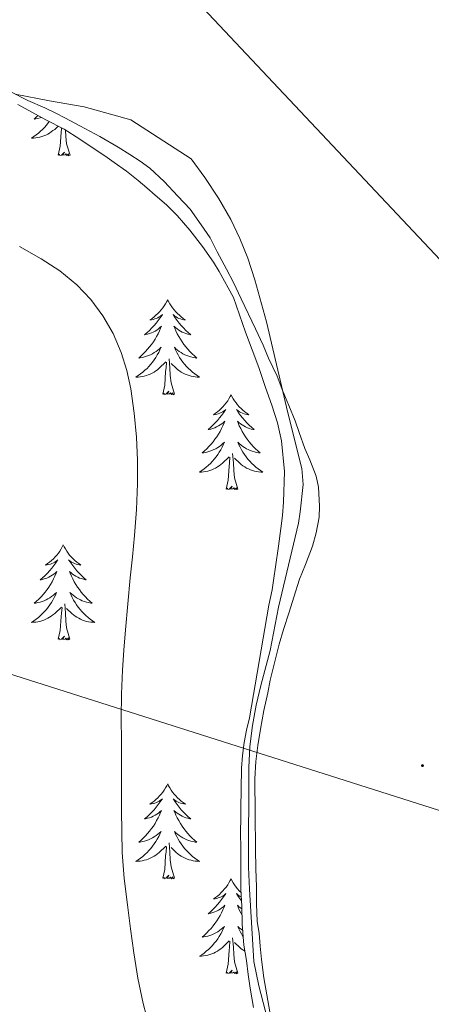
# Model space of a CAD drawing. Units: metres. Extents: x 607654 to 612155, y 4659464 to 4662503.
# Drawn here: x 609017 to 609068, y 4660928 to 4661051 of the extents above; entities that cross this region are included whole.
import ezdxf

# ---------------------------------------------------------------- set-up
doc = ezdxf.new("R2010")
doc.units = ezdxf.units.M
doc.header["$MEASUREMENT"] = 0
for name, color, linetype, lineweight in [('Carátula', 7, 'Continuous', 5), ('Level 32', 19, 'Continuous', 0), ('Level 35', 92, 'Continuous', 0), ('Level 36', 19, 'Continuous', 40), ('Level 5', 36, 'Continuous', 0), ('Level 7', 1, 'Continuous', 0)]:
    doc.layers.add(name, color=color, linetype=linetype, lineweight=lineweight)

# ---------------------------------------------------------------- blocks, each defined once
blk = doc.blocks.new('5PATER')
at = {"layer": 'Carátula', "linetype": 'Continuous', "lineweight": 5}
h = blk.add_hatch(color=250, dxfattribs=at)
edge = h.paths.add_edge_path()
edge.add_ellipse((0, 0), major_axis=(-1.33, -1.34), ratio=0.999422, start_angle=0, end_angle=360)

msp = doc.modelspace()

# ---------------------------------------------------------------- linework, layer by layer
at = {"layer": 'Level 32', "color": 6, "linetype": 'Continuous', "lineweight": 0, "ltscale": 0.5}
for points in [[(608536.69, 4661124.95, 378.53), (608798.79, 4661038.22, 396.85), (609124.23, 4660934.73, 395.6), (609393.31, 4661102.24, 394.23), (609714.83, 4661300.91, 396.37), (609993.53, 4661473.18, 395.76), (610083.69, 4661528.95, 394.47)], [(608531.99, 4661430.92, 356.33), (608587.82, 4661392.54, 358.5), (608956.57, 4661141.3, 396.63), (609125.53, 4660961.71, 395.14), (609293.18, 4660783.51, 395.06), (609557.5, 4660502.26, 383.94)]]:
    msp.add_polyline3d(points, dxfattribs=at)
at = {"layer": 'Level 35', "color": 92, "linetype": 'Continuous', "lineweight": 0, "ltscale": 0.5}
for points in [[(609016.46, 4661040.81, 394.48), (609018.21, 4661039.85, 394.48), (609019.96, 4661038.9, 394.48), (609022.27, 4661037.72, 394.42), (609024.24, 4661036.47, 394.38), (609026.17, 4661035.17, 394.36), (609027.36, 4661034.37, 394.36), (609028.55, 4661033.56, 394.36), (609030.07, 4661032.45, 394.36), (609031.56, 4661031.27, 394.36), (609032.63, 4661030.38, 394.36), (609033.7, 4661029.46, 394.36), (609035.11, 4661028.23, 394.36), (609036.45, 4661026.91, 394.36), (609038.02, 4661025.03, 394.36), (609039.61, 4661023.01, 394.32), (609041.01, 4661021.01, 394.3), (609041.73, 4661019.86, 394.27), (609043.49, 4661016.59, 394.24), (609044.26, 4661014.41, 394.24), (609045.02, 4661012.23, 394.24), (609045.86, 4661010.01, 394.25), (609046.69, 4661007.79, 394.26), (609047.52, 4661005.29, 394.26), (609048.33, 4661003.09, 394.26), (609049.03, 4661000.86, 394.29), (609049.53, 4660998.6, 394.3), (609049.89, 4660994.74, 394.35), (609049.79, 4660990.88, 394.41), (609049.64, 4660989.23, 394.43), (609049.46, 4660987.58, 394.45), (609049.17, 4660985.37, 394.45)], [(609049.17, 4660985.37, 394.45), (609048.79, 4660982.78, 394.46), (609048.58, 4660981.33, 394.45), (609048.37, 4660979.88, 394.44), (609047.95, 4660977.98, 394.44), (609046.72, 4660970.89, 394.44), (609045.5, 4660963.81, 394.44), (609045.16, 4660962.26, 394.44), (609044.83, 4660960.71, 394.44), (609044.63, 4660959.1, 394.44), (609044.53, 4660957.48, 394.44), (609044.45, 4660954.84, 394.44), (609044.43, 4660952.46, 394.42), (609044.41, 4660951.06, 394.41), (609044.4, 4660949.65, 394.4), (609044.41, 4660947.16, 394.31), (609044.41, 4660944.64, 394.28), (609044.43, 4660942.17, 394.28), (609044.55, 4660940.21, 394.28), (609044.61, 4660937.89, 394.28), (609044.79, 4660935.27, 394.28), (609045.12, 4660933.34, 394.28), (609045.36, 4660931.59, 394.28), (609045.59, 4660929.85, 394.28), (609046.01, 4660927.45, 394.28)]]:
    msp.add_polyline3d(points, dxfattribs=at)
at = {"layer": 'Level 36', "color": 92, "linetype": 'Continuous', "lineweight": 0}
for points in [[(609015.55, 4661042.4, 395.08), (609017.7, 4661041.35, 394.98), (609019.84, 4661040.42, 394.87), (609021.13, 4661039.78, 394.83), (609022.42, 4661039.11, 394.8), (609024.23, 4661038.15, 394.72), (609025.48, 4661037.48, 394.7), (609026.74, 4661036.79, 394.68)], [(609018.98, 4661039.43, 0.01), (609018.8, 4661039.26, 0.01), (609018.5, 4661039, 0.01), (609018.7, 4661039.03, 0.01), (609018.97, 4661039.07, 0.01), (609019.23, 4661039.14, 0.01), (609019.41, 4661039.19, 0.01)], [(609020.38, 4661038.68, 0.01), (609020.25, 4661038.51, 0.01), (609020.03, 4661038.23, 0.01), (609019.8, 4661037.96, 0.01), (609019.55, 4661037.7, 0.01), (609019.29, 4661037.46, 0.01), (609019.02, 4661037.22, 0.01), (609018.74, 4661037, 0.01), (609018.45, 4661036.79, 0.01), (609018.16, 4661036.6, 0.01), (609018.43, 4661036.61, 0.01), (609018.69, 4661036.63, 0.01), (609018.95, 4661036.68, 0.01), (609019.21, 4661036.73, 0.01), (609019.47, 4661036.81, 0.01), (609019.72, 4661036.89, 0.01), (609019.96, 4661036.99, 0.01), (609020.2, 4661037.11, 0.01), (609020.43, 4661037.24, 0.01), (609020.65, 4661037.39, 0.01), (609020.86, 4661037.55, 0.01), (609021.07, 4661037.71, 0.01), (609021.49, 4661038.11, 0.01)], [(609021.52, 4661034.47, 0.01), (609021.77, 4661035.58, 0.01), (609021.88, 4661037.33, 0.01), (609021.93, 4661037.76, 0.01), (609021.94, 4661037.89, 0.01)], [(609023, 4661034.47, 0.01), (609022.57, 4661035.91, 0.01), (609022.48, 4661036.81, 0.01), (609022.44, 4661037.61, 0.01)], [(609026.74, 4661036.79, 394.68), (609029.03, 4661035.47, 394.61), (609030.52, 4661034.55, 394.57), (609031.78, 4661033.71, 394.56), (609032.99, 4661032.82, 394.56), (609034.83, 4661031.16, 394.58), (609036.53, 4661029.32, 394.58), (609038.07, 4661027.69, 394.53), (609039.47, 4661025.73, 394.56), (609040.58, 4661024.07, 394.72), (609041.47, 4661022.32, 394.8), (609042.61, 4661020.15, 394.79), (609043.51, 4661018.49, 394.81), (609044.49, 4661016.44, 394.8), (609046.27, 4661012.67, 394.77), (609047.25, 4661010.61, 394.79), (609047.88, 4661008.99, 394.82), (609048.98, 4661006.73, 394.86), (609049.63, 4661005.05, 394.93), (609050.47, 4661003.02, 395.02), (609051.23, 4661001.12, 395.04), (609051.73, 4660999.66, 395.09), (609052.47, 4660997.63, 395.18), (609053.1, 4660996.21, 395.18), (609053.88, 4660994.15, 395.23), (609054.19, 4660992.76, 395.26), (609054.3, 4660990.38, 395.29), (609054.25, 4660989.02, 395.28), (609053.87, 4660987.04, 395.2), (609053.44, 4660985.36, 395.19), (609052.55, 4660983.07, 395.19), (609051.81, 4660981.21, 395.19), (609051.06, 4660978.96, 395.19), (609050.49, 4660977.09, 395.19), (609049.77, 4660974.9, 395.19), (609049.25, 4660973.06, 395.18), (609048.71, 4660970.87, 395.18), (609048.11, 4660968.56, 395.18), (609047.8, 4660966.95, 395.18), (609047.33, 4660964.75, 395.18), (609046.88, 4660962.38, 395.13), (609046.57, 4660960.32, 395.13), (609046.33, 4660958.32, 395.13), (609046.2, 4660956.17, 395.12), (609046.23, 4660951.75, 395.12), (609046.28, 4660947.34, 395.12), (609046.31, 4660944.87, 395.12), (609046.4, 4660942.58, 395.12), (609046.39, 4660940.47, 395.12), (609046.49, 4660938.25, 395.12), (609046.71, 4660936.77, 395.12), (609046.87, 4660935.12, 395.12), (609047.03, 4660933.46, 395.12), (609047.3, 4660931.15, 395.12), (609047.68, 4660929.03, 395.11), (609048.05, 4660926.89, 395.11)], [(609023, 4661034.47, 0.01), (609022.82, 4661034.4, 0.01), (609022.8, 4661034.64, 0.01), (609022.61, 4661034.41, 0.01), (609022.49, 4661034.62, 0.01), (609022.37, 4661034.51, 0.01), (609022.1, 4661034.45, 0.01), (609022.3, 4661034.85, 0.01), (609021.91, 4661034.47, 0.01), (609021.72, 4661034.41, 0.01), (609021.68, 4661034.58, 0.01), (609021.52, 4661034.47, 0.01)], [(609035.25, 4661016.31, 0.01), (609035.14, 4661016.09, 0.01), (609034.98, 4661015.81, 0.01), (609034.82, 4661015.55, 0.01), (609034.64, 4661015.29, 0.01), (609034.44, 4661015.04, 0.01), (609034.23, 4661014.8, 0.01), (609034.02, 4661014.58, 0.01), (609033.78, 4661014.36, 0.01), (609033.54, 4661014.16, 0.01), (609033.29, 4661013.97, 0.01), (609033.03, 4661013.79, 0.01), (609033.23, 4661013.81, 0.01), (609033.44, 4661013.85, 0.01), (609033.64, 4661013.9, 0.01), (609033.83, 4661013.97, 0.01), (609034.02, 4661014.06, 0.01), (609034.2, 4661014.16, 0.01), (609034.37, 4661014.27, 0.01), (609034.58, 4661014.46, 0.01), (609034.54, 4661014.39, 0.01), (609034.31, 4661014.05, 0.01), (609034.06, 4661013.71, 0.01), (609033.81, 4661013.39, 0.01), (609033.54, 4661013.07, 0.01), (609033.26, 4661012.77, 0.01), (609032.97, 4661012.47, 0.01), (609032.67, 4661012.19, 0.01), (609032.35, 4661011.92, 0.01), (609032.48, 4661011.94, 0.01), (609032.72, 4661012, 0.01), (609032.96, 4661012.07, 0.01), (609033.2, 4661012.16, 0.01), (609033.43, 4661012.26, 0.01), (609033.66, 4661012.38, 0.01), (609033.87, 4661012.51, 0.01), (609034.08, 4661012.66, 0.01), (609034.28, 4661012.81, 0.01), (609034.46, 4661012.99, 0.01), (609034.37, 4661012.76, 0.01), (609034.22, 4661012.4, 0.01), (609034.05, 4661012.05, 0.01), (609033.86, 4661011.7, 0.01), (609033.66, 4661011.36, 0.01), (609033.45, 4661011.03, 0.01), (609033.22, 4661010.71, 0.01), (609032.98, 4661010.4, 0.01), (609032.73, 4661010.09, 0.01), (609032.47, 4661009.8, 0.01), (609032.19, 4661009.52, 0.01), (609031.91, 4661009.25, 0.01), (609031.61, 4661008.99, 0.01), (609031.81, 4661009.02, 0.01), (609032.07, 4661009.06, 0.01), (609032.34, 4661009.13, 0.01), (609032.6, 4661009.21, 0.01), (609032.85, 4661009.3, 0.01), (609033.1, 4661009.41, 0.01), (609033.34, 4661009.53, 0.01), (609033.57, 4661009.67, 0.01), (609033.8, 4661009.82, 0.01), (609034.01, 4661009.98, 0.01), (609034.22, 4661010.16, 0.01), (609034.42, 4661010.35, 0.01), (609034.27, 4661010.02, 0.01)], [(609035.25, 4661016.31, 0.01), (609035.36, 4661016.09, 0.01), (609035.52, 4661015.81, 0.01), (609035.68, 4661015.55, 0.01), (609035.87, 4661015.29, 0.01), (609036.06, 4661015.04, 0.01), (609036.27, 4661014.8, 0.01), (609036.49, 4661014.58, 0.01), (609036.72, 4661014.36, 0.01), (609036.96, 4661014.16, 0.01), (609037.21, 4661013.97, 0.01), (609037.47, 4661013.79, 0.01), (609037.27, 4661013.81, 0.01), (609037.07, 4661013.85, 0.01), (609036.87, 4661013.9, 0.01), (609036.67, 4661013.97, 0.01), (609036.48, 4661014.06, 0.01), (609036.3, 4661014.16, 0.01), (609036.13, 4661014.27, 0.01), (609035.92, 4661014.46, 0.01), (609035.96, 4661014.39, 0.01), (609036.19, 4661014.05, 0.01), (609036.44, 4661013.71, 0.01), (609036.69, 4661013.39, 0.01), (609036.96, 4661013.07, 0.01), (609037.24, 4661012.77, 0.01), (609037.53, 4661012.47, 0.01), (609037.84, 4661012.19, 0.01), (609038.15, 4661011.92, 0.01), (609038.02, 4661011.94, 0.01), (609037.78, 4661012, 0.01), (609037.54, 4661012.07, 0.01), (609037.3, 4661012.16, 0.01), (609037.07, 4661012.26, 0.01), (609036.85, 4661012.38, 0.01), (609036.63, 4661012.51, 0.01), (609036.42, 4661012.66, 0.01), (609036.23, 4661012.81, 0.01), (609036.04, 4661012.99, 0.01), (609036.13, 4661012.76, 0.01), (609036.28, 4661012.4, 0.01), (609036.46, 4661012.05, 0.01), (609036.64, 4661011.7, 0.01), (609036.84, 4661011.36, 0.01), (609037.05, 4661011.03, 0.01), (609037.28, 4661010.71, 0.01), (609037.52, 4661010.4, 0.01), (609037.77, 4661010.09, 0.01), (609038.03, 4661009.8, 0.01), (609038.31, 4661009.52, 0.01), (609038.6, 4661009.25, 0.01), (609038.89, 4661008.99, 0.01), (609038.7, 4661009.02, 0.01), (609038.43, 4661009.06, 0.01), (609038.17, 4661009.13, 0.01), (609037.91, 4661009.21, 0.01), (609037.65, 4661009.3, 0.01), (609037.4, 4661009.41, 0.01), (609037.16, 4661009.53, 0.01), (609036.93, 4661009.67, 0.01), (609036.7, 4661009.82, 0.01), (609036.49, 4661009.98, 0.01), (609036.28, 4661010.16, 0.01), (609036.09, 4661010.35, 0.01), (609036.23, 4661010.02, 0.01)], [(609034.27, 4661010.02, 0.01), (609034.12, 4661009.7, 0.01), (609033.95, 4661009.39, 0.01), (609033.77, 4661009.08, 0.01), (609033.57, 4661008.78, 0.01), (609033.36, 4661008.49, 0.01), (609033.14, 4661008.22, 0.01), (609032.9, 4661007.95, 0.01), (609032.66, 4661007.69, 0.01), (609032.4, 4661007.45, 0.01), (609032.13, 4661007.21, 0.01), (609031.85, 4661006.99, 0.01), (609031.56, 4661006.78, 0.01), (609031.27, 4661006.59, 0.01), (609031.54, 4661006.6, 0.01), (609031.8, 4661006.62, 0.01), (609032.06, 4661006.67, 0.01), (609032.32, 4661006.72, 0.01), (609032.58, 4661006.79, 0.01), (609032.82, 4661006.88, 0.01), (609033.07, 4661006.98, 0.01), (609033.31, 4661007.1, 0.01), (609033.54, 4661007.23, 0.01), (609033.76, 4661007.38, 0.01), (609033.97, 4661007.53, 0.01), (609034.18, 4661007.7, 0.01), (609035.02, 4661008.5, 0.01)], [(609036.23, 4661010.02, 0.01), (609036.38, 4661009.7, 0.01), (609036.55, 4661009.39, 0.01), (609036.74, 4661009.08, 0.01), (609036.93, 4661008.78, 0.01), (609037.14, 4661008.49, 0.01), (609037.36, 4661008.22, 0.01), (609037.6, 4661007.95, 0.01), (609037.85, 4661007.69, 0.01), (609038.1, 4661007.45, 0.01), (609038.37, 4661007.21, 0.01), (609038.65, 4661006.99, 0.01), (609038.94, 4661006.78, 0.01), (609039.23, 4661006.59, 0.01), (609038.97, 4661006.6, 0.01), (609038.7, 4661006.62, 0.01), (609038.44, 4661006.67, 0.01), (609038.18, 4661006.72, 0.01), (609037.93, 4661006.79, 0.01), (609037.68, 4661006.88, 0.01), (609037.43, 4661006.98, 0.01), (609037.2, 4661007.1, 0.01), (609036.96, 4661007.23, 0.01), (609036.74, 4661007.38, 0.01), (609036.53, 4661007.53, 0.01), (609036.33, 4661007.7, 0.01), (609035.67, 4661008.32, 0.01)], [(609034.63, 4661004.45, 0.01), (609034.88, 4661005.57, 0.01), (609034.99, 4661007.31, 0.01), (609035.04, 4661007.75, 0.01), (609035.1, 4661008.47, 0.01)], [(609036.1, 4661004.45, 0.01), (609035.67, 4661005.89, 0.01), (609035.58, 4661006.8, 0.01), (609035.54, 4661007.75, 0.01), (609035.43, 4661008.91, 0.01)], [(609036.1, 4661004.45, 0.01), (609035.93, 4661004.39, 0.01), (609035.91, 4661004.63, 0.01), (609035.72, 4661004.4, 0.01), (609035.6, 4661004.61, 0.01), (609035.48, 4661004.5, 0.01), (609035.21, 4661004.44, 0.01), (609035.4, 4661004.84, 0.01), (609035.02, 4661004.46, 0.01), (609034.83, 4661004.4, 0.01), (609034.79, 4661004.57, 0.01), (609034.63, 4661004.45, 0.01)], [(609043.21, 4661004.39, 0.01), (609043.1, 4661004.17, 0.01), (609042.94, 4661003.89, 0.01), (609042.78, 4661003.63, 0.01), (609042.6, 4661003.37, 0.01), (609042.4, 4661003.12, 0.01), (609042.19, 4661002.88, 0.01), (609041.98, 4661002.66, 0.01), (609041.74, 4661002.44, 0.01), (609041.5, 4661002.24, 0.01), (609041.25, 4661002.05, 0.01), (609040.99, 4661001.87, 0.01), (609041.19, 4661001.89, 0.01), (609041.4, 4661001.93, 0.01), (609041.6, 4661001.99, 0.01), (609041.79, 4661002.05, 0.01), (609041.98, 4661002.14, 0.01), (609042.16, 4661002.24, 0.01), (609042.33, 4661002.35, 0.01), (609042.54, 4661002.54, 0.01), (609042.5, 4661002.48, 0.01), (609042.27, 4661002.13, 0.01), (609042.02, 4661001.79, 0.01), (609041.77, 4661001.47, 0.01), (609041.5, 4661001.15, 0.01), (609041.22, 4661000.85, 0.01), (609040.93, 4661000.55, 0.01), (609040.63, 4661000.27, 0.01), (609040.31, 4661000, 0.01), (609040.44, 4661000.02, 0.01), (609040.68, 4661000.08, 0.01), (609040.92, 4661000.15, 0.01), (609041.16, 4661000.24, 0.01), (609041.39, 4661000.35, 0.01), (609041.62, 4661000.46, 0.01), (609041.83, 4661000.59, 0.01), (609042.04, 4661000.74, 0.01), (609042.24, 4661000.9, 0.01), (609042.42, 4661001.07, 0.01), (609042.33, 4661000.84, 0.01), (609042.18, 4661000.48, 0.01), (609042.01, 4661000.13, 0.01), (609041.82, 4660999.78, 0.01), (609041.62, 4660999.44, 0.01), (609041.41, 4660999.11, 0.01), (609041.18, 4660998.79, 0.01), (609040.94, 4660998.48, 0.01), (609040.69, 4660998.17, 0.01), (609040.43, 4660997.88, 0.01), (609040.15, 4660997.6, 0.01), (609039.87, 4660997.33, 0.01), (609039.57, 4660997.07, 0.01), (609039.77, 4660997.1, 0.01), (609040.03, 4660997.15, 0.01), (609040.3, 4660997.21, 0.01), (609040.56, 4660997.29, 0.01), (609040.81, 4660997.38, 0.01), (609041.06, 4660997.49, 0.01), (609041.3, 4660997.61, 0.01), (609041.53, 4660997.75, 0.01), (609041.76, 4660997.9, 0.01), (609041.97, 4660998.06, 0.01), (609042.18, 4660998.24, 0.01), (609042.38, 4660998.43, 0.01), (609042.23, 4660998.1, 0.01)], [(609043.21, 4661004.39, 0.01), (609043.32, 4661004.17, 0.01), (609043.48, 4661003.89, 0.01), (609043.64, 4661003.63, 0.01), (609043.83, 4661003.37, 0.01), (609044.02, 4661003.12, 0.01), (609044.23, 4661002.88, 0.01), (609044.45, 4661002.66, 0.01), (609044.68, 4661002.44, 0.01), (609044.92, 4661002.24, 0.01), (609045.17, 4661002.05, 0.01), (609045.43, 4661001.87, 0.01), (609045.23, 4661001.89, 0.01), (609045.03, 4661001.93, 0.01), (609044.83, 4661001.99, 0.01), (609044.63, 4661002.05, 0.01), (609044.44, 4661002.14, 0.01), (609044.26, 4661002.24, 0.01), (609044.09, 4661002.35, 0.01), (609043.88, 4661002.54, 0.01), (609043.92, 4661002.48, 0.01), (609044.15, 4661002.13, 0.01), (609044.4, 4661001.79, 0.01), (609044.65, 4661001.47, 0.01), (609044.92, 4661001.15, 0.01), (609045.2, 4661000.85, 0.01), (609045.49, 4661000.55, 0.01), (609045.8, 4661000.27, 0.01), (609046.11, 4661000, 0.01), (609045.98, 4661000.02, 0.01), (609045.74, 4661000.08, 0.01), (609045.5, 4661000.15, 0.01), (609045.26, 4661000.24, 0.01), (609045.03, 4661000.35, 0.01), (609044.81, 4661000.46, 0.01), (609044.59, 4661000.59, 0.01), (609044.38, 4661000.74, 0.01), (609044.19, 4661000.9, 0.01), (609044, 4661001.07, 0.01), (609044.09, 4661000.84, 0.01), (609044.24, 4661000.48, 0.01), (609044.42, 4661000.13, 0.01), (609044.6, 4660999.78, 0.01), (609044.8, 4660999.44, 0.01), (609045.01, 4660999.11, 0.01), (609045.24, 4660998.79, 0.01), (609045.48, 4660998.48, 0.01), (609045.73, 4660998.17, 0.01), (609045.99, 4660997.88, 0.01), (609046.27, 4660997.6, 0.01), (609046.56, 4660997.33, 0.01), (609046.85, 4660997.07, 0.01), (609046.66, 4660997.1, 0.01), (609046.39, 4660997.15, 0.01), (609046.13, 4660997.21, 0.01), (609045.87, 4660997.29, 0.01), (609045.61, 4660997.38, 0.01), (609045.36, 4660997.49, 0.01), (609045.12, 4660997.61, 0.01), (609044.89, 4660997.75, 0.01), (609044.66, 4660997.9, 0.01), (609044.45, 4660998.06, 0.01), (609044.24, 4660998.24, 0.01), (609044.05, 4660998.43, 0.01), (609044.19, 4660998.1, 0.01)], [(609042.23, 4660998.1, 0.01), (609042.08, 4660997.78, 0.01), (609041.91, 4660997.47, 0.01), (609041.73, 4660997.16, 0.01), (609041.53, 4660996.86, 0.01), (609041.32, 4660996.58, 0.01), (609041.1, 4660996.3, 0.01), (609040.86, 4660996.03, 0.01), (609040.62, 4660995.77, 0.01), (609040.36, 4660995.53, 0.01), (609040.09, 4660995.29, 0.01), (609039.81, 4660995.07, 0.01), (609039.52, 4660994.86, 0.01), (609039.23, 4660994.67, 0.01), (609039.5, 4660994.68, 0.01), (609039.76, 4660994.71, 0.01), (609040.02, 4660994.75, 0.01), (609040.28, 4660994.8, 0.01), (609040.54, 4660994.87, 0.01), (609040.78, 4660994.96, 0.01), (609041.03, 4660995.07, 0.01), (609041.27, 4660995.18, 0.01), (609041.5, 4660995.31, 0.01), (609041.72, 4660995.46, 0.01), (609041.93, 4660995.61, 0.01), (609042.14, 4660995.79, 0.01), (609042.98, 4660996.58, 0.01)], [(609044.19, 4660998.1, 0.01), (609044.34, 4660997.78, 0.01), (609044.51, 4660997.47, 0.01), (609044.7, 4660997.16, 0.01), (609044.89, 4660996.86, 0.01), (609045.1, 4660996.58, 0.01), (609045.32, 4660996.3, 0.01), (609045.56, 4660996.03, 0.01), (609045.81, 4660995.77, 0.01), (609046.06, 4660995.53, 0.01), (609046.33, 4660995.29, 0.01), (609046.61, 4660995.07, 0.01), (609046.9, 4660994.86, 0.01), (609047.19, 4660994.67, 0.01), (609046.93, 4660994.68, 0.01), (609046.66, 4660994.71, 0.01), (609046.4, 4660994.75, 0.01), (609046.14, 4660994.8, 0.01), (609045.89, 4660994.87, 0.01), (609045.64, 4660994.96, 0.01), (609045.39, 4660995.07, 0.01), (609045.16, 4660995.18, 0.01), (609044.92, 4660995.31, 0.01), (609044.7, 4660995.46, 0.01), (609044.49, 4660995.61, 0.01), (609044.29, 4660995.79, 0.01), (609043.63, 4660996.41, 0.01)], [(609042.59, 4660992.53, 0.01), (609042.84, 4660993.65, 0.01), (609042.95, 4660995.39, 0.01), (609043, 4660995.83, 0.01), (609043.06, 4660996.55, 0.01)], [(609044.06, 4660992.53, 0.01), (609043.63, 4660993.97, 0.01), (609043.54, 4660994.88, 0.01), (609043.5, 4660995.83, 0.01), (609043.39, 4660996.99, 0.01)], [(609044.06, 4660992.53, 0.01), (609043.89, 4660992.47, 0.01), (609043.87, 4660992.71, 0.01), (609043.68, 4660992.48, 0.01), (609043.56, 4660992.69, 0.01), (609043.44, 4660992.58, 0.01), (609043.17, 4660992.53, 0.01), (609043.36, 4660992.92, 0.01), (609042.98, 4660992.54, 0.01), (609042.79, 4660992.48, 0.01), (609042.75, 4660992.65, 0.01), (609042.59, 4660992.53, 0.01)], [(609022.14, 4660985.52, 0.01), (609022.03, 4660985.3, 0.01), (609021.88, 4660985.02, 0.01), (609021.71, 4660984.76, 0.01), (609021.53, 4660984.5, 0.01), (609021.33, 4660984.25, 0.01), (609021.13, 4660984.01, 0.01), (609020.91, 4660983.79, 0.01), (609020.68, 4660983.57, 0.01), (609020.44, 4660983.37, 0.01), (609020.19, 4660983.18, 0.01), (609019.93, 4660983, 0.01), (609020.12, 4660983.02, 0.01), (609020.33, 4660983.06, 0.01), (609020.53, 4660983.12, 0.01), (609020.72, 4660983.19, 0.01), (609020.91, 4660983.27, 0.01), (609021.09, 4660983.37, 0.01), (609021.27, 4660983.48, 0.01), (609021.47, 4660983.67, 0.01), (609021.43, 4660983.61, 0.01), (609021.2, 4660983.26, 0.01), (609020.96, 4660982.93, 0.01), (609020.7, 4660982.6, 0.01), (609020.43, 4660982.29, 0.01), (609020.15, 4660981.98, 0.01), (609019.86, 4660981.69, 0.01), (609019.56, 4660981.4, 0.01), (609019.24, 4660981.13, 0.01), (609019.37, 4660981.15, 0.01), (609019.62, 4660981.21, 0.01), (609019.86, 4660981.29, 0.01), (609020.09, 4660981.37, 0.01), (609020.32, 4660981.48, 0.01), (609020.55, 4660981.59, 0.01), (609020.76, 4660981.73, 0.01), (609020.97, 4660981.87, 0.01), (609021.17, 4660982.03, 0.01), (609021.35, 4660982.2, 0.01), (609021.27, 4660981.98, 0.01), (609021.11, 4660981.61, 0.01), (609020.94, 4660981.26, 0.01), (609020.75, 4660980.91, 0.01), (609020.55, 4660980.57, 0.01), (609020.34, 4660980.24, 0.01), (609020.12, 4660979.92, 0.01), (609019.88, 4660979.61, 0.01), (609019.62, 4660979.31, 0.01), (609019.36, 4660979.01, 0.01), (609019.09, 4660978.73, 0.01), (609018.8, 4660978.46, 0.01), (609018.5, 4660978.21, 0.01), (609018.7, 4660978.23, 0.01), (609018.96, 4660978.28, 0.01), (609019.23, 4660978.34, 0.01), (609019.49, 4660978.42, 0.01), (609019.74, 4660978.51, 0.01), (609019.99, 4660978.62, 0.01), (609020.23, 4660978.74, 0.01), (609020.46, 4660978.88, 0.01), (609020.69, 4660979.03, 0.01), (609020.91, 4660979.2, 0.01), (609021.11, 4660979.37, 0.01), (609021.31, 4660979.56, 0.01), (609021.17, 4660979.23, 0.01)], [(609022.14, 4660985.52, 0.01), (609022.25, 4660985.3, 0.01), (609022.41, 4660985.02, 0.01), (609022.58, 4660984.76, 0.01), (609022.76, 4660984.5, 0.01), (609022.95, 4660984.25, 0.01), (609023.16, 4660984.01, 0.01), (609023.38, 4660983.79, 0.01), (609023.61, 4660983.57, 0.01), (609023.85, 4660983.37, 0.01), (609024.1, 4660983.18, 0.01), (609024.36, 4660983, 0.01), (609024.16, 4660983.02, 0.01), (609023.96, 4660983.06, 0.01), (609023.76, 4660983.12, 0.01), (609023.56, 4660983.19, 0.01), (609023.38, 4660983.27, 0.01), (609023.19, 4660983.37, 0.01), (609023.02, 4660983.48, 0.01), (609022.82, 4660983.67, 0.01), (609022.86, 4660983.61, 0.01), (609023.09, 4660983.26, 0.01), (609023.33, 4660982.93, 0.01), (609023.58, 4660982.6, 0.01), (609023.85, 4660982.29, 0.01), (609024.13, 4660981.98, 0.01), (609024.42, 4660981.69, 0.01), (609024.73, 4660981.4, 0.01), (609025.04, 4660981.13, 0.01), (609024.92, 4660981.15, 0.01), (609024.67, 4660981.21, 0.01), (609024.43, 4660981.29, 0.01), (609024.19, 4660981.37, 0.01), (609023.96, 4660981.48, 0.01), (609023.74, 4660981.59, 0.01), (609023.52, 4660981.73, 0.01), (609023.32, 4660981.87, 0.01), (609023.12, 4660982.03, 0.01), (609022.93, 4660982.2, 0.01), (609023.02, 4660981.98, 0.01), (609023.18, 4660981.61, 0.01), (609023.35, 4660981.26, 0.01), (609023.53, 4660980.91, 0.01), (609023.73, 4660980.57, 0.01), (609023.94, 4660980.24, 0.01), (609024.17, 4660979.92, 0.01), (609024.41, 4660979.61, 0.01), (609024.66, 4660979.31, 0.01), (609024.92, 4660979.01, 0.01), (609025.2, 4660978.73, 0.01), (609025.49, 4660978.46, 0.01), (609025.78, 4660978.21, 0.01), (609025.59, 4660978.23, 0.01), (609025.32, 4660978.28, 0.01), (609025.06, 4660978.34, 0.01), (609024.8, 4660978.42, 0.01), (609024.54, 4660978.51, 0.01), (609024.3, 4660978.62, 0.01), (609024.06, 4660978.74, 0.01), (609023.82, 4660978.88, 0.01), (609023.6, 4660979.03, 0.01), (609023.38, 4660979.2, 0.01), (609023.17, 4660979.37, 0.01), (609022.98, 4660979.56, 0.01), (609023.12, 4660979.23, 0.01)], [(609021.17, 4660979.23, 0.01), (609021.01, 4660978.91, 0.01), (609020.84, 4660978.6, 0.01), (609020.66, 4660978.29, 0.01), (609020.46, 4660978, 0.01), (609020.25, 4660977.71, 0.01), (609020.03, 4660977.43, 0.01), (609019.79, 4660977.16, 0.01), (609019.55, 4660976.9, 0.01), (609019.29, 4660976.66, 0.01), (609019.02, 4660976.43, 0.01), (609018.74, 4660976.2, 0.01), (609018.45, 4660975.99, 0.01), (609018.16, 4660975.8, 0.01), (609018.43, 4660975.81, 0.01), (609018.69, 4660975.84, 0.01), (609018.95, 4660975.88, 0.01), (609019.21, 4660975.93, 0.01), (609019.47, 4660976.01, 0.01), (609019.72, 4660976.09, 0.01), (609019.96, 4660976.2, 0.01), (609020.2, 4660976.31, 0.01), (609020.43, 4660976.44, 0.01), (609020.65, 4660976.59, 0.01), (609020.86, 4660976.75, 0.01), (609021.07, 4660976.92, 0.01), (609021.92, 4660977.72, 0.01)], [(609023.12, 4660979.23, 0.01), (609023.28, 4660978.91, 0.01), (609023.44, 4660978.6, 0.01), (609023.63, 4660978.29, 0.01), (609023.82, 4660978, 0.01), (609024.03, 4660977.71, 0.01), (609024.26, 4660977.43, 0.01), (609024.49, 4660977.16, 0.01), (609024.74, 4660976.9, 0.01), (609025, 4660976.66, 0.01), (609025.26, 4660976.43, 0.01), (609025.54, 4660976.2, 0.01), (609025.83, 4660975.99, 0.01), (609026.12, 4660975.8, 0.01), (609025.86, 4660975.81, 0.01), (609025.6, 4660975.84, 0.01), (609025.33, 4660975.88, 0.01), (609025.07, 4660975.93, 0.01), (609024.82, 4660976.01, 0.01), (609024.57, 4660976.09, 0.01), (609024.32, 4660976.2, 0.01), (609024.09, 4660976.31, 0.01), (609023.86, 4660976.44, 0.01), (609023.64, 4660976.59, 0.01), (609023.42, 4660976.75, 0.01), (609023.22, 4660976.92, 0.01), (609022.56, 4660977.54, 0.01)], [(609021.52, 4660973.67, 0.01), (609021.77, 4660974.79, 0.01), (609021.88, 4660976.53, 0.01), (609021.93, 4660976.96, 0.01), (609021.99, 4660977.68, 0.01)], [(609022.99, 4660973.67, 0.01), (609022.56, 4660975.11, 0.01), (609022.47, 4660976.01, 0.01), (609022.43, 4660976.96, 0.01), (609022.33, 4660978.12, 0.01)], [(609022.99, 4660973.67, 0.01), (609022.82, 4660973.6, 0.01), (609022.8, 4660973.84, 0.01), (609022.61, 4660973.62, 0.01), (609022.49, 4660973.82, 0.01), (609022.37, 4660973.71, 0.01), (609022.1, 4660973.66, 0.01), (609022.3, 4660974.05, 0.01), (609021.91, 4660973.67, 0.01), (609021.72, 4660973.62, 0.01), (609021.68, 4660973.78, 0.01), (609021.52, 4660973.67, 0.01)], [(609035.25, 4660955.51, 0.01), (609035.14, 4660955.29, 0.01), (609034.98, 4660955.01, 0.01), (609034.82, 4660954.75, 0.01), (609034.64, 4660954.49, 0.01), (609034.44, 4660954.24, 0.01), (609034.23, 4660954, 0.01), (609034.02, 4660953.78, 0.01), (609033.78, 4660953.56, 0.01), (609033.54, 4660953.36, 0.01), (609033.29, 4660953.17, 0.01), (609033.03, 4660952.99, 0.01), (609033.23, 4660953.01, 0.01), (609033.44, 4660953.05, 0.01), (609033.64, 4660953.11, 0.01), (609033.83, 4660953.17, 0.01), (609034.02, 4660953.26, 0.01), (609034.2, 4660953.36, 0.01), (609034.37, 4660953.47, 0.01), (609034.58, 4660953.66, 0.01), (609034.54, 4660953.6, 0.01), (609034.31, 4660953.25, 0.01), (609034.06, 4660952.92, 0.01), (609033.81, 4660952.59, 0.01), (609033.54, 4660952.27, 0.01), (609033.26, 4660951.97, 0.01), (609032.97, 4660951.67, 0.01), (609032.67, 4660951.39, 0.01), (609032.35, 4660951.12, 0.01), (609032.48, 4660951.14, 0.01), (609032.72, 4660951.2, 0.01), (609032.96, 4660951.27, 0.01), (609033.2, 4660951.36, 0.01), (609033.43, 4660951.47, 0.01), (609033.66, 4660951.58, 0.01), (609033.87, 4660951.71, 0.01), (609034.08, 4660951.86, 0.01), (609034.28, 4660952.02, 0.01), (609034.46, 4660952.19, 0.01), (609034.37, 4660951.97, 0.01), (609034.22, 4660951.6, 0.01), (609034.05, 4660951.25, 0.01), (609033.86, 4660950.9, 0.01), (609033.66, 4660950.56, 0.01), (609033.45, 4660950.23, 0.01), (609033.22, 4660949.91, 0.01), (609032.98, 4660949.6, 0.01), (609032.73, 4660949.29, 0.01), (609032.47, 4660949, 0.01), (609032.19, 4660948.72, 0.01), (609031.91, 4660948.45, 0.01), (609031.61, 4660948.19, 0.01), (609031.81, 4660948.22, 0.01), (609032.07, 4660948.27, 0.01), (609032.34, 4660948.33, 0.01), (609032.6, 4660948.41, 0.01), (609032.85, 4660948.5, 0.01), (609033.1, 4660948.61, 0.01), (609033.34, 4660948.73, 0.01), (609033.57, 4660948.87, 0.01), (609033.8, 4660949.02, 0.01), (609034.01, 4660949.19, 0.01), (609034.22, 4660949.36, 0.01), (609034.42, 4660949.55, 0.01), (609034.27, 4660949.22, 0.01)], [(609035.25, 4660955.51, 0.01), (609035.36, 4660955.29, 0.01), (609035.52, 4660955.01, 0.01), (609035.68, 4660954.75, 0.01), (609035.87, 4660954.49, 0.01), (609036.06, 4660954.24, 0.01), (609036.27, 4660954, 0.01), (609036.49, 4660953.78, 0.01), (609036.72, 4660953.56, 0.01), (609036.96, 4660953.36, 0.01), (609037.21, 4660953.17, 0.01), (609037.47, 4660952.99, 0.01), (609037.27, 4660953.01, 0.01), (609037.07, 4660953.05, 0.01), (609036.87, 4660953.11, 0.01), (609036.67, 4660953.17, 0.01), (609036.48, 4660953.26, 0.01), (609036.3, 4660953.36, 0.01), (609036.13, 4660953.47, 0.01), (609035.92, 4660953.66, 0.01), (609035.96, 4660953.6, 0.01), (609036.19, 4660953.25, 0.01), (609036.44, 4660952.92, 0.01), (609036.69, 4660952.59, 0.01), (609036.96, 4660952.27, 0.01), (609037.24, 4660951.97, 0.01), (609037.53, 4660951.67, 0.01), (609037.84, 4660951.39, 0.01), (609038.15, 4660951.12, 0.01), (609038.02, 4660951.14, 0.01), (609037.78, 4660951.2, 0.01), (609037.54, 4660951.27, 0.01), (609037.3, 4660951.36, 0.01), (609037.07, 4660951.47, 0.01), (609036.85, 4660951.58, 0.01), (609036.63, 4660951.71, 0.01), (609036.42, 4660951.86, 0.01), (609036.23, 4660952.02, 0.01), (609036.04, 4660952.19, 0.01), (609036.13, 4660951.97, 0.01), (609036.28, 4660951.6, 0.01), (609036.46, 4660951.25, 0.01), (609036.64, 4660950.9, 0.01), (609036.84, 4660950.56, 0.01), (609037.05, 4660950.23, 0.01), (609037.28, 4660949.91, 0.01), (609037.52, 4660949.6, 0.01), (609037.77, 4660949.29, 0.01), (609038.03, 4660949, 0.01), (609038.31, 4660948.72, 0.01), (609038.6, 4660948.45, 0.01), (609038.89, 4660948.19, 0.01), (609038.7, 4660948.22, 0.01), (609038.43, 4660948.27, 0.01), (609038.17, 4660948.33, 0.01), (609037.91, 4660948.41, 0.01), (609037.65, 4660948.5, 0.01), (609037.4, 4660948.61, 0.01), (609037.16, 4660948.73, 0.01), (609036.93, 4660948.87, 0.01), (609036.7, 4660949.02, 0.01), (609036.49, 4660949.19, 0.01), (609036.28, 4660949.36, 0.01), (609036.09, 4660949.55, 0.01), (609036.23, 4660949.22, 0.01)], [(609034.27, 4660949.22, 0.01), (609034.12, 4660948.9, 0.01), (609033.95, 4660948.59, 0.01), (609033.77, 4660948.28, 0.01), (609033.57, 4660947.99, 0.01), (609033.36, 4660947.7, 0.01), (609033.14, 4660947.42, 0.01), (609032.9, 4660947.15, 0.01), (609032.66, 4660946.89, 0.01), (609032.4, 4660946.65, 0.01), (609032.13, 4660946.41, 0.01), (609031.85, 4660946.19, 0.01), (609031.56, 4660945.98, 0.01), (609031.27, 4660945.79, 0.01), (609031.54, 4660945.8, 0.01), (609031.8, 4660945.83, 0.01), (609032.06, 4660945.87, 0.01), (609032.32, 4660945.92, 0.01), (609032.58, 4660946, 0.01), (609032.82, 4660946.08, 0.01), (609033.07, 4660946.19, 0.01), (609033.31, 4660946.3, 0.01), (609033.54, 4660946.43, 0.01), (609033.76, 4660946.58, 0.01), (609033.97, 4660946.74, 0.01), (609034.18, 4660946.91, 0.01), (609035.02, 4660947.71, 0.01)], [(609036.23, 4660949.22, 0.01), (609036.38, 4660948.9, 0.01), (609036.55, 4660948.59, 0.01), (609036.74, 4660948.28, 0.01), (609036.93, 4660947.99, 0.01), (609037.14, 4660947.7, 0.01), (609037.36, 4660947.42, 0.01), (609037.6, 4660947.15, 0.01), (609037.85, 4660946.89, 0.01), (609038.1, 4660946.65, 0.01), (609038.37, 4660946.41, 0.01), (609038.65, 4660946.19, 0.01), (609038.94, 4660945.98, 0.01), (609039.23, 4660945.79, 0.01), (609038.97, 4660945.8, 0.01), (609038.7, 4660945.83, 0.01), (609038.44, 4660945.87, 0.01), (609038.18, 4660945.92, 0.01), (609037.93, 4660946, 0.01), (609037.68, 4660946.08, 0.01), (609037.43, 4660946.19, 0.01), (609037.2, 4660946.3, 0.01), (609036.96, 4660946.43, 0.01), (609036.74, 4660946.58, 0.01), (609036.53, 4660946.74, 0.01), (609036.33, 4660946.91, 0.01), (609035.67, 4660947.53, 0.01)], [(609034.63, 4660943.66, 0.01), (609034.88, 4660944.77, 0.01), (609034.99, 4660946.52, 0.01), (609035.04, 4660946.95, 0.01), (609035.1, 4660947.67, 0.01)], [(609036.1, 4660943.66, 0.01), (609035.67, 4660945.1, 0.01), (609035.58, 4660946, 0.01), (609035.54, 4660946.95, 0.01), (609035.43, 4660948.11, 0.01)], [(609036.1, 4660943.66, 0.01), (609035.93, 4660943.59, 0.01), (609035.91, 4660943.83, 0.01), (609035.72, 4660943.61, 0.01), (609035.6, 4660943.81, 0.01), (609035.48, 4660943.7, 0.01), (609035.21, 4660943.65, 0.01), (609035.4, 4660944.04, 0.01), (609035.02, 4660943.66, 0.01), (609034.83, 4660943.61, 0.01), (609034.79, 4660943.77, 0.01), (609034.63, 4660943.66, 0.01)], [(609043.21, 4660943.59, 0.01), (609043.1, 4660943.37, 0.01), (609042.94, 4660943.09, 0.01), (609042.78, 4660942.83, 0.01), (609042.6, 4660942.57, 0.01), (609042.4, 4660942.32, 0.01), (609042.19, 4660942.09, 0.01), (609041.98, 4660941.86, 0.01), (609041.74, 4660941.64, 0.01), (609041.5, 4660941.44, 0.01), (609041.25, 4660941.25, 0.01), (609040.99, 4660941.07, 0.01), (609041.19, 4660941.09, 0.01), (609041.4, 4660941.13, 0.01), (609041.6, 4660941.19, 0.01), (609041.79, 4660941.26, 0.01), (609041.98, 4660941.34, 0.01), (609042.16, 4660941.44, 0.01), (609042.33, 4660941.55, 0.01), (609042.54, 4660941.74, 0.01), (609042.5, 4660941.68, 0.01), (609042.27, 4660941.33, 0.01), (609042.02, 4660941, 0.01), (609041.77, 4660940.67, 0.01), (609041.5, 4660940.36, 0.01), (609041.22, 4660940.05, 0.01), (609040.93, 4660939.76, 0.01), (609040.63, 4660939.47, 0.01), (609040.31, 4660939.2, 0.01), (609040.44, 4660939.23, 0.01), (609040.68, 4660939.28, 0.01), (609040.92, 4660939.36, 0.01), (609041.16, 4660939.45, 0.01), (609041.39, 4660939.55, 0.01), (609041.62, 4660939.67, 0.01), (609041.83, 4660939.8, 0.01), (609042.04, 4660939.94, 0.01), (609042.24, 4660940.1, 0.01), (609042.42, 4660940.27, 0.01), (609042.33, 4660940.05, 0.01), (609042.18, 4660939.69, 0.01), (609042.01, 4660939.33, 0.01), (609041.82, 4660938.99, 0.01), (609041.62, 4660938.65, 0.01), (609041.41, 4660938.31, 0.01), (609041.18, 4660937.99, 0.01), (609040.94, 4660937.68, 0.01), (609040.69, 4660937.38, 0.01), (609040.43, 4660937.09, 0.01), (609040.15, 4660936.8, 0.01), (609039.87, 4660936.53, 0.01), (609039.57, 4660936.28, 0.01), (609039.77, 4660936.3, 0.01), (609040.03, 4660936.35, 0.01), (609040.3, 4660936.41, 0.01), (609040.56, 4660936.49, 0.01), (609040.81, 4660936.58, 0.01), (609041.06, 4660936.69, 0.01), (609041.3, 4660936.81, 0.01), (609041.53, 4660936.95, 0.01), (609041.76, 4660937.1, 0.01), (609041.97, 4660937.27, 0.01), (609042.18, 4660937.44, 0.01), (609042.38, 4660937.63, 0.01), (609042.23, 4660937.3, 0.01)], [(609043.21, 4660943.59, 0.01), (609043.32, 4660943.37, 0.01), (609043.48, 4660943.09, 0.01), (609043.64, 4660942.83, 0.01), (609043.83, 4660942.57, 0.01), (609044.02, 4660942.32, 0.01), (609044.23, 4660942.09, 0.01), (609044.45, 4660941.86, 0.01), (609044.45, 4660941.85, 0.01)], [(609044.48, 4660941.32, 0.01), (609044.44, 4660941.34, 0.01), (609044.26, 4660941.44, 0.01), (609044.09, 4660941.55, 0.01), (609043.88, 4660941.74, 0.01), (609043.92, 4660941.68, 0.01), (609044.15, 4660941.33, 0.01), (609044.4, 4660941, 0.01), (609044.51, 4660940.85, 0.01)], [(609044.56, 4660939.82, 0.01), (609044.38, 4660939.94, 0.01), (609044.19, 4660940.1, 0.01), (609044, 4660940.27, 0.01), (609044.09, 4660940.05, 0.01), (609044.24, 4660939.69, 0.01), (609044.42, 4660939.33, 0.01), (609044.58, 4660939.02, 0.01)], [(609042.23, 4660937.3, 0.01), (609042.08, 4660936.98, 0.01), (609041.91, 4660936.67, 0.01), (609041.73, 4660936.36, 0.01), (609041.53, 4660936.07, 0.01), (609041.32, 4660935.78, 0.01), (609041.1, 4660935.5, 0.01), (609040.86, 4660935.23, 0.01), (609040.62, 4660934.97, 0.01), (609040.36, 4660934.73, 0.01), (609040.09, 4660934.5, 0.01), (609039.81, 4660934.27, 0.01), (609039.52, 4660934.07, 0.01), (609039.23, 4660933.87, 0.01), (609039.5, 4660933.88, 0.01), (609039.76, 4660933.91, 0.01), (609040.02, 4660933.95, 0.01), (609040.28, 4660934.01, 0.01), (609040.54, 4660934.08, 0.01), (609040.78, 4660934.17, 0.01), (609041.03, 4660934.27, 0.01), (609041.27, 4660934.38, 0.01), (609041.5, 4660934.51, 0.01), (609041.72, 4660934.66, 0.01), (609041.93, 4660934.82, 0.01), (609042.14, 4660934.99, 0.01), (609042.98, 4660935.79, 0.01)], [(609044.67, 4660937.1, 0.01), (609044.66, 4660937.1, 0.01), (609044.45, 4660937.27, 0.01), (609044.24, 4660937.44, 0.01), (609044.05, 4660937.63, 0.01), (609044.19, 4660937.3, 0.01), (609044.34, 4660936.98, 0.01), (609044.51, 4660936.67, 0.01), (609044.7, 4660936.36, 0.01), (609044.72, 4660936.32, 0.01)], [(609042.59, 4660931.74, 0.01), (609042.84, 4660932.86, 0.01), (609042.95, 4660934.6, 0.01), (609043, 4660935.03, 0.01), (609043.06, 4660935.75, 0.01)], [(609044.06, 4660931.74, 0.01), (609043.63, 4660933.18, 0.01), (609043.54, 4660934.08, 0.01), (609043.5, 4660935.03, 0.01), (609043.39, 4660936.19, 0.01)], [(609044.92, 4660934.52, 0.01), (609044.7, 4660934.66, 0.01), (609044.49, 4660934.82, 0.01), (609044.29, 4660934.99, 0.01), (609043.63, 4660935.61, 0.01)], [(609044.06, 4660931.74, 0.01), (609043.89, 4660931.67, 0.01), (609043.87, 4660931.91, 0.01), (609043.68, 4660931.69, 0.01), (609043.56, 4660931.89, 0.01), (609043.44, 4660931.78, 0.01), (609043.17, 4660931.73, 0.01), (609043.36, 4660932.12, 0.01), (609042.98, 4660931.74, 0.01), (609042.79, 4660931.69, 0.01), (609042.75, 4660931.85, 0.01), (609042.59, 4660931.74, 0.01)]]:
    msp.add_polyline3d(points, dxfattribs=at)
at = {"layer": 'Level 5', "color": 36, "linetype": 'Continuous', "lineweight": 0}
for points in [[(609048.28, 4660924.04, 395.01), (609046.67, 4660930.14, 395.01), (609046.07, 4660933.23, 395.01), (609045.5, 4660942.28, 395.01), (609045.39, 4660945.08, 395.01), (609045.43, 4660957.56, 395.01), (609045.56, 4660960.22, 395.01), (609045.89, 4660962.87, 395.01), (609046.37, 4660965.39, 395.01), (609046.95, 4660967.88, 395.01), (609048.09, 4660972.26, 395.01), (609049.16, 4660977.72, 395.01), (609051.65, 4660988.24, 395.01), (609051.89, 4660989.66, 395.01), (609052.24, 4660993.11, 395.01), (609052.09, 4660995.12, 395.01), (609050.33, 4661002.11, 395.01), (609047.67, 4661013.54, 395.01), (609046.2, 4661018.82, 395.01), (609045.3, 4661021.55, 395.01), (609044.32, 4661023.99, 395.01), (609043.18, 4661026.37, 395.01), (609041.64, 4661029.07, 395.01), (609039.93, 4661031.67, 395.01), (609038.21, 4661034.02, 395.01), (609030.62, 4661038.89, 395.01), (609024.78, 4661040.53, 395.01), (609020.42, 4661041.27, 395.01), (609016.1, 4661042.13, 395.01)], [(609029.47, 4660966.79, 390.01), (609029.6, 4660969.79, 390.01), (609029.76, 4660972.32, 390.01), (609029.96, 4660974.85, 390.01), (609030.26, 4660978.12, 390.01), (609030.56, 4660981.38, 390.01), (609030.82, 4660984.05, 390.01), (609031.1, 4660986.72, 390.01), (609031.34, 4660989.97, 390.01), (609031.48, 4660993.23, 390.01), (609031.47, 4660996.15, 390.01), (609031.33, 4660999.07, 390.01), (609031.05, 4661002.09, 390.01), (609030.62, 4661005.11, 390.01), (609030.12, 4661007.43, 390.01), (609029.42, 4661009.7, 390.01), (609028.42, 4661012.07, 390.01), (609027.13, 4661014.31, 390.01), (609025.62, 4661016.36, 390.01), (609023.86, 4661018.17, 390.01), (609021.7, 4661019.93, 390.01), (609019.38, 4661021.46, 390.01), (609016.65, 4661023, 390.01)], [(609032.94, 4660925.11, 390.01), (609032.18, 4660927.94, 390.01), (609031.51, 4660931.11, 390.01), (609031.01, 4660934.31, 390.01), (609030.58, 4660937.33, 390.01), (609030.19, 4660940.34, 390.01), (609029.78, 4660943.63, 390.01), (609029.55, 4660946.92, 390.01), (609029.5, 4660949.55, 390.01), (609029.46, 4660952.17, 390.01), (609029.45, 4660957.89, 390.01), (609029.44, 4660960.83, 390.01), (609029.43, 4660963.78, 390.01), (609029.47, 4660966.79, 390.01)]]:
    msp.add_polyline3d(points, dxfattribs=at)

# ---------------------------------------------------------------- block references
at = {"layer": 'Level 7', "color": 19, "linetype": 'Continuous', "lineweight": 0, "xscale": 0.09999983015004542, "yscale": 0.09999983015004542}
msp.add_blockref('5PATER', (609067.22, 4660957.81, 395.94), dxfattribs=at)

doc.saveas('drawing.dxf')
